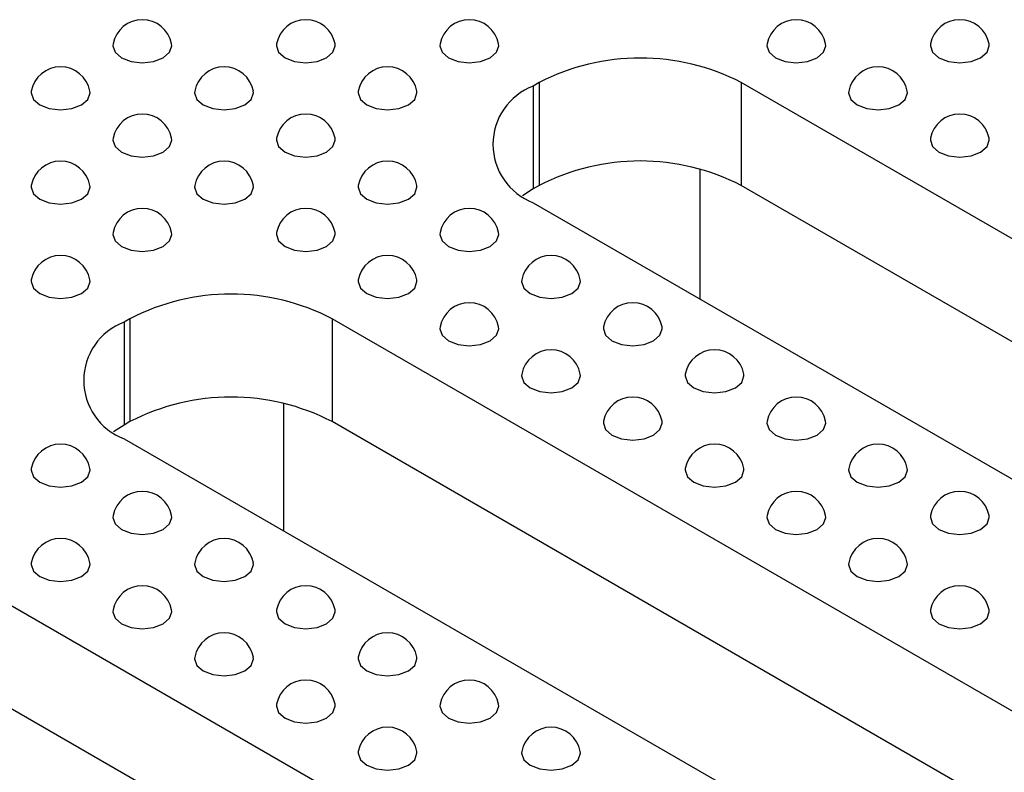
# Model space of a CAD drawing. Units: millimetres. Extents: x 75 to 2075, y 25 to 1460.
# Drawn here: x 1689 to 1728, y 752 to 781 of the extents above; entities that cross this region are included whole.
import ezdxf

# ---------------------------------------------------------------- set-up
doc = ezdxf.new("R2010")
doc.units = ezdxf.units.MM
doc.header["$LTSCALE"] = 5
doc.linetypes.add('SLD-Сплошная', pattern=[0])

msp = doc.modelspace()

# ---------------------------------------------------------------- linework, layer by layer
at = {"color": 7, "linetype": 'SLD-Сплошная', "lineweight": 25}
for p, q in [((1692.583, 780.43), (1692.583, 780.428)), ((1694.916, 780.428), (1694.916, 780.43)), ((1699.065, 780.43), (1699.065, 780.428)), ((1701.398, 780.428), (1701.398, 780.43)), ((1705.547, 780.43), (1705.547, 780.428)), ((1707.88, 780.428), (1707.88, 780.43)), ((1718.51, 780.43), (1718.51, 780.428)), ((1720.844, 780.428), (1720.844, 780.43)), ((1724.992, 780.43), (1724.992, 780.428)), ((1727.325, 780.428), (1727.325, 780.43)), ((1709.483, 778.965), (1709.247, 778.829)), ((1709.247, 778.829), (1709.247, 774.747)), ((1709.483, 778.965), (1709.483, 774.883)), ((1775.48, 745.493), (1717.497, 778.965)), ((1717.497, 778.965), (1717.497, 774.883)), ((1689.342, 778.559), (1689.342, 778.557)), ((1691.676, 778.557), (1691.676, 778.559)), ((1695.824, 778.559), (1695.824, 778.557)), ((1698.157, 778.557), (1698.157, 778.559)), ((1702.306, 778.559), (1702.306, 778.557)), ((1704.639, 778.557), (1704.639, 778.559)), ((1721.751, 778.559), (1721.751, 778.557)), ((1724.085, 778.557), (1724.085, 778.559)), ((1692.583, 776.688), (1692.583, 776.686)), ((1694.916, 776.686), (1694.916, 776.688)), ((1699.065, 776.688), (1699.065, 776.686)), ((1701.398, 776.686), (1701.398, 776.688)), ((1724.992, 776.688), (1724.992, 776.686)), ((1727.325, 776.686), (1727.325, 776.688)), ((1715.847, 775.545), (1715.847, 770.393)), ((1709.483, 774.883), (1709.247, 774.747)), ((1775.48, 741.41), (1717.497, 774.883)), ((1689.342, 774.817), (1689.342, 774.815)), ((1691.676, 774.815), (1691.676, 774.817)), ((1695.824, 774.817), (1695.824, 774.815)), ((1698.157, 774.815), (1698.157, 774.817)), ((1702.306, 774.817), (1702.306, 774.815)), ((1704.639, 774.815), (1704.639, 774.817)), ((1709.247, 774.747), (1708.826, 774.475)), ((1709.247, 774.203), (1767.23, 740.73)), ((1692.583, 772.946), (1692.583, 772.944)), ((1694.916, 772.944), (1694.916, 772.946)), ((1699.065, 772.946), (1699.065, 772.944)), ((1701.398, 772.944), (1701.398, 772.946)), ((1705.547, 772.946), (1705.547, 772.944)), ((1707.88, 772.944), (1707.88, 772.946)), ((1689.342, 771.075), (1689.342, 771.074)), ((1691.676, 771.074), (1691.676, 771.075)), ((1702.306, 771.075), (1702.306, 771.074)), ((1704.639, 771.074), (1704.639, 771.075)), ((1708.788, 771.075), (1708.788, 771.074)), ((1711.121, 771.074), (1711.121, 771.075)), ((1693.261, 769.601), (1693.025, 769.465)), ((1693.025, 769.465), (1693.025, 765.382)), ((1693.261, 769.601), (1693.261, 765.518)), ((1759.258, 736.128), (1701.275, 769.601)), ((1701.275, 769.601), (1701.275, 765.518)), ((1705.547, 769.204), (1705.547, 769.203)), ((1707.88, 769.203), (1707.88, 769.204)), ((1712.029, 769.204), (1712.029, 769.203)), ((1714.362, 769.203), (1714.362, 769.204)), ((1708.788, 767.333), (1708.788, 767.332)), ((1711.121, 767.332), (1711.121, 767.333)), ((1715.269, 767.333), (1715.269, 767.332)), ((1717.603, 767.332), (1717.603, 767.333)), ((1699.348, 766.248), (1699.348, 761.189)), ((1693.261, 765.518), (1693.025, 765.382)), ((1759.258, 732.045), (1701.275, 765.518)), ((1693.025, 765.382), (1692.604, 765.11)), ((1712.029, 765.462), (1712.029, 765.461)), ((1714.362, 765.461), (1714.362, 765.462)), ((1718.51, 765.462), (1718.51, 765.461)), ((1720.844, 765.461), (1720.844, 765.462)), ((1693.025, 764.838), (1751.008, 731.366)), ((1689.342, 763.591), (1689.342, 763.59)), ((1691.676, 763.59), (1691.676, 763.591)), ((1715.269, 763.591), (1715.269, 763.59)), ((1717.603, 763.59), (1717.603, 763.591)), ((1721.751, 763.591), (1721.751, 763.59)), ((1724.085, 763.59), (1724.085, 763.591)), ((1692.583, 761.72), (1692.583, 761.719)), ((1694.916, 761.719), (1694.916, 761.72)), ((1718.51, 761.72), (1718.51, 761.719)), ((1720.844, 761.719), (1720.844, 761.72)), ((1724.992, 761.72), (1724.992, 761.719)), ((1727.325, 761.719), (1727.325, 761.72)), ((1743.036, 726.763), (1685.053, 760.236)), ((1689.342, 759.849), (1689.342, 759.848)), ((1691.676, 759.848), (1691.676, 759.849)), ((1695.824, 759.849), (1695.824, 759.848)), ((1698.157, 759.848), (1698.157, 759.849)), ((1721.751, 759.849), (1721.751, 759.848)), ((1724.085, 759.848), (1724.085, 759.849)), ((1692.583, 757.978), (1692.583, 757.977)), ((1694.916, 757.977), (1694.916, 757.978)), ((1699.065, 757.978), (1699.065, 757.977)), ((1701.398, 757.977), (1701.398, 757.978)), ((1724.992, 757.978), (1724.992, 757.977)), ((1727.325, 757.977), (1727.325, 757.978)), ((1743.036, 722.681), (1685.053, 756.153)), ((1695.824, 756.107), (1695.824, 756.106)), ((1698.157, 756.106), (1698.157, 756.107)), ((1702.306, 756.107), (1702.306, 756.106)), ((1704.639, 756.106), (1704.639, 756.107)), ((1699.065, 754.236), (1699.065, 754.235)), ((1701.398, 754.235), (1701.398, 754.236)), ((1705.547, 754.236), (1705.547, 754.235)), ((1707.88, 754.235), (1707.88, 754.236)), ((1702.306, 752.366), (1702.306, 752.364)), ((1704.639, 752.364), (1704.639, 752.366)), ((1708.788, 752.366), (1708.788, 752.364)), ((1711.121, 752.364), (1711.121, 752.366))]:
    msp.add_line(p, q, dxfattribs=at)
at = {"color": 7, "linetype": 'SLD-Сплошная', "lineweight": 25, "flags": 128}
for points in [[(1692.59, 780.503), (1692.583, 780.43), (1692.672, 780.172), (1692.925, 779.953), (1693.303, 779.807), (1693.75, 779.756), (1694.196, 779.807), (1694.575, 779.953), (1694.828, 780.172), (1694.916, 780.43), (1694.909, 780.503)], [(1692.583, 780.428), (1692.672, 780.17), (1692.925, 779.952), (1693.303, 779.806), (1693.75, 779.755), (1694.196, 779.806), (1694.575, 779.952), (1694.828, 780.17), (1694.916, 780.428)], [(1699.072, 780.503), (1699.065, 780.43), (1699.154, 780.172), (1699.407, 779.953), (1699.785, 779.807), (1700.232, 779.756), (1700.678, 779.807), (1701.057, 779.953), (1701.309, 780.172), (1701.398, 780.43), (1701.391, 780.503)], [(1699.065, 780.428), (1699.154, 780.17), (1699.407, 779.952), (1699.785, 779.806), (1700.232, 779.755), (1700.678, 779.806), (1701.057, 779.952), (1701.309, 780.17), (1701.398, 780.428)], [(1705.554, 780.503), (1705.547, 780.43), (1705.636, 780.172), (1705.888, 779.953), (1706.267, 779.807), (1706.713, 779.756), (1707.16, 779.807), (1707.538, 779.953), (1707.791, 780.172), (1707.88, 780.43), (1707.873, 780.503)], [(1705.547, 780.428), (1705.636, 780.17), (1705.888, 779.952), (1706.267, 779.806), (1706.713, 779.755), (1707.16, 779.806), (1707.538, 779.952), (1707.791, 780.17), (1707.88, 780.428)], [(1718.517, 780.503), (1718.51, 780.43), (1718.599, 780.172), (1718.852, 779.953), (1719.231, 779.807), (1719.677, 779.756), (1720.123, 779.807), (1720.502, 779.953), (1720.755, 780.172), (1720.844, 780.43), (1720.837, 780.503)], [(1718.51, 780.428), (1718.599, 780.17), (1718.852, 779.952), (1719.231, 779.806), (1719.677, 779.755), (1720.123, 779.806), (1720.502, 779.952), (1720.755, 780.17), (1720.844, 780.428)], [(1724.999, 780.503), (1724.992, 780.43), (1725.081, 780.172), (1725.334, 779.953), (1725.712, 779.807), (1726.159, 779.756), (1726.605, 779.807), (1726.984, 779.953), (1727.237, 780.172), (1727.325, 780.43), (1727.318, 780.503)], [(1724.992, 780.428), (1725.081, 780.17), (1725.334, 779.952), (1725.712, 779.806), (1726.159, 779.755), (1726.605, 779.806), (1726.984, 779.952), (1727.237, 780.17), (1727.325, 780.428), (1727.325, 780.428)], [(1689.349, 778.632), (1689.342, 778.559), (1689.431, 778.301), (1689.684, 778.082), (1690.062, 777.936), (1690.509, 777.885), (1690.955, 777.936), (1691.334, 778.082), (1691.587, 778.301), (1691.676, 778.559), (1691.669, 778.632)], [(1689.342, 778.557), (1689.431, 778.3), (1689.684, 778.081), (1690.062, 777.935), (1690.509, 777.884), (1690.955, 777.935), (1691.334, 778.081), (1691.587, 778.3), (1691.676, 778.557)], [(1695.831, 778.632), (1695.824, 778.559), (1695.913, 778.301), (1696.166, 778.082), (1696.544, 777.936), (1696.991, 777.885), (1697.437, 777.936), (1697.816, 778.082), (1698.069, 778.301), (1698.157, 778.559), (1698.15, 778.632)], [(1695.824, 778.557), (1695.913, 778.3), (1696.166, 778.081), (1696.544, 777.935), (1696.991, 777.884), (1697.437, 777.935), (1697.816, 778.081), (1698.069, 778.3), (1698.157, 778.557)], [(1702.313, 778.632), (1702.306, 778.559), (1702.395, 778.301), (1702.648, 778.082), (1703.026, 777.936), (1703.472, 777.885), (1703.919, 777.936), (1704.297, 778.082), (1704.55, 778.301), (1704.639, 778.559), (1704.632, 778.632)], [(1702.306, 778.557), (1702.395, 778.3), (1702.648, 778.081), (1703.026, 777.935), (1703.472, 777.884), (1703.919, 777.935), (1704.297, 778.081), (1704.55, 778.3), (1704.639, 778.557)], [(1721.758, 778.632), (1721.751, 778.559), (1721.84, 778.301), (1722.093, 778.082), (1722.471, 777.936), (1722.918, 777.885), (1723.364, 777.936), (1723.743, 778.082), (1723.996, 778.301), (1724.085, 778.559), (1724.078, 778.632)], [(1721.751, 778.557), (1721.84, 778.3), (1722.093, 778.081), (1722.471, 777.935), (1722.918, 777.884), (1723.364, 777.935), (1723.743, 778.081), (1723.996, 778.3), (1724.085, 778.557)], [(1692.59, 776.761), (1692.583, 776.688), (1692.672, 776.43), (1692.925, 776.211), (1693.303, 776.065), (1693.75, 776.014), (1694.196, 776.065), (1694.575, 776.211), (1694.828, 776.43), (1694.916, 776.688), (1694.909, 776.761)], [(1692.583, 776.686), (1692.672, 776.429), (1692.925, 776.21), (1693.303, 776.064), (1693.75, 776.013), (1694.196, 776.064), (1694.575, 776.21), (1694.828, 776.429), (1694.916, 776.686)], [(1699.072, 776.761), (1699.065, 776.688), (1699.154, 776.43), (1699.407, 776.211), (1699.785, 776.065), (1700.232, 776.014), (1700.678, 776.065), (1701.057, 776.211), (1701.309, 776.43), (1701.398, 776.688), (1701.391, 776.761)], [(1699.065, 776.686), (1699.154, 776.429), (1699.407, 776.21), (1699.785, 776.064), (1700.232, 776.013), (1700.678, 776.064), (1701.057, 776.21), (1701.309, 776.429), (1701.398, 776.686)], [(1724.999, 776.761), (1724.992, 776.688), (1725.081, 776.43), (1725.334, 776.211), (1725.712, 776.065), (1726.159, 776.014), (1726.605, 776.065), (1726.984, 776.211), (1727.237, 776.43), (1727.325, 776.688), (1727.318, 776.761)], [(1724.992, 776.686), (1725.081, 776.429), (1725.334, 776.21), (1725.712, 776.064), (1726.159, 776.013), (1726.605, 776.064), (1726.984, 776.21), (1727.237, 776.429), (1727.325, 776.686)], [(1689.349, 774.89), (1689.342, 774.817), (1689.431, 774.559), (1689.684, 774.341), (1690.062, 774.195), (1690.509, 774.143), (1690.955, 774.195), (1691.334, 774.341), (1691.587, 774.559), (1691.676, 774.817), (1691.669, 774.89)], [(1695.831, 774.89), (1695.824, 774.817), (1695.913, 774.559), (1696.166, 774.341), (1696.544, 774.195), (1696.991, 774.143), (1697.437, 774.195), (1697.816, 774.341), (1698.069, 774.559), (1698.157, 774.817), (1698.15, 774.89)], [(1702.313, 774.89), (1702.306, 774.817), (1702.395, 774.559), (1702.648, 774.341), (1703.026, 774.195), (1703.472, 774.143), (1703.919, 774.195), (1704.297, 774.341), (1704.55, 774.559), (1704.639, 774.817), (1704.632, 774.89)], [(1689.342, 774.815), (1689.431, 774.558), (1689.684, 774.339), (1690.062, 774.193), (1690.509, 774.142), (1690.955, 774.193), (1691.334, 774.339), (1691.587, 774.558), (1691.676, 774.815)], [(1695.824, 774.815), (1695.913, 774.558), (1696.166, 774.339), (1696.544, 774.193), (1696.991, 774.142), (1697.437, 774.193), (1697.816, 774.339), (1698.069, 774.558), (1698.157, 774.815)], [(1702.306, 774.815), (1702.395, 774.558), (1702.648, 774.339), (1703.026, 774.193), (1703.472, 774.142), (1703.919, 774.193), (1704.297, 774.339), (1704.55, 774.558), (1704.639, 774.815)], [(1692.59, 773.02), (1692.583, 772.946), (1692.672, 772.688), (1692.925, 772.47), (1693.303, 772.324), (1693.75, 772.272), (1694.196, 772.324), (1694.575, 772.47), (1694.828, 772.688), (1694.916, 772.946), (1694.909, 773.02)], [(1692.583, 772.944), (1692.672, 772.687), (1692.925, 772.468), (1693.303, 772.322), (1693.75, 772.271), (1694.196, 772.322), (1694.575, 772.468), (1694.828, 772.687), (1694.916, 772.944)], [(1699.072, 773.02), (1699.065, 772.946), (1699.154, 772.688), (1699.407, 772.47), (1699.785, 772.324), (1700.232, 772.272), (1700.678, 772.324), (1701.057, 772.47), (1701.309, 772.688), (1701.398, 772.946), (1701.391, 773.02)], [(1699.065, 772.944), (1699.154, 772.687), (1699.407, 772.468), (1699.785, 772.322), (1700.232, 772.271), (1700.678, 772.322), (1701.057, 772.468), (1701.309, 772.687), (1701.398, 772.944)], [(1705.554, 773.02), (1705.547, 772.946), (1705.636, 772.688), (1705.888, 772.47), (1706.267, 772.324), (1706.713, 772.272), (1707.16, 772.324), (1707.538, 772.47), (1707.791, 772.688), (1707.88, 772.946), (1707.873, 773.02)], [(1705.547, 772.944), (1705.636, 772.687), (1705.888, 772.468), (1706.267, 772.322), (1706.713, 772.271), (1707.16, 772.322), (1707.538, 772.468), (1707.791, 772.687), (1707.88, 772.944)], [(1689.349, 771.149), (1689.342, 771.075), (1689.431, 770.817), (1689.684, 770.599), (1690.062, 770.453), (1690.509, 770.401), (1690.955, 770.453), (1691.334, 770.599), (1691.587, 770.817), (1691.676, 771.075), (1691.669, 771.149)], [(1689.342, 771.074), (1689.431, 770.816), (1689.684, 770.597), (1690.062, 770.451), (1690.509, 770.4), (1690.955, 770.451), (1691.334, 770.597), (1691.587, 770.816), (1691.676, 771.074)], [(1702.313, 771.149), (1702.306, 771.075), (1702.395, 770.817), (1702.648, 770.599), (1703.026, 770.453), (1703.472, 770.401), (1703.919, 770.453), (1704.297, 770.599), (1704.55, 770.817), (1704.639, 771.075), (1704.632, 771.149)], [(1702.306, 771.074), (1702.395, 770.816), (1702.648, 770.597), (1703.026, 770.451), (1703.472, 770.4), (1703.919, 770.451), (1704.297, 770.597), (1704.55, 770.816), (1704.639, 771.074)], [(1708.795, 771.149), (1708.788, 771.075), (1708.876, 770.817), (1709.129, 770.599), (1709.508, 770.453), (1709.954, 770.401), (1710.401, 770.453), (1710.779, 770.599), (1711.032, 770.817), (1711.121, 771.075), (1711.114, 771.149)], [(1708.788, 771.074), (1708.876, 770.816), (1709.129, 770.597), (1709.508, 770.451), (1709.954, 770.4), (1710.401, 770.451), (1710.779, 770.597), (1711.032, 770.816), (1711.121, 771.074)], [(1705.554, 769.278), (1705.547, 769.204), (1705.636, 768.946), (1705.888, 768.728), (1706.267, 768.582), (1706.713, 768.53), (1707.16, 768.582), (1707.538, 768.728), (1707.791, 768.946), (1707.88, 769.204), (1707.873, 769.278)], [(1705.547, 769.203), (1705.636, 768.945), (1705.888, 768.726), (1706.267, 768.58), (1706.713, 768.529), (1707.16, 768.58), (1707.538, 768.726), (1707.791, 768.945), (1707.88, 769.203)], [(1712.036, 769.278), (1712.029, 769.204), (1712.117, 768.946), (1712.37, 768.728), (1712.749, 768.582), (1713.195, 768.53), (1713.642, 768.582), (1714.02, 768.728), (1714.273, 768.946), (1714.362, 769.204), (1714.355, 769.278)], [(1712.029, 769.203), (1712.117, 768.945), (1712.37, 768.726), (1712.749, 768.58), (1713.195, 768.529), (1713.642, 768.58), (1714.02, 768.726), (1714.273, 768.945), (1714.362, 769.203)], [(1708.795, 767.407), (1708.788, 767.333), (1708.876, 767.075), (1709.129, 766.857), (1709.508, 766.711), (1709.954, 766.66), (1710.401, 766.711), (1710.779, 766.857), (1711.032, 767.075), (1711.121, 767.333), (1711.114, 767.407)], [(1708.788, 767.332), (1708.876, 767.074), (1709.129, 766.855), (1709.508, 766.709), (1709.954, 766.658), (1710.401, 766.709), (1710.779, 766.855), (1711.032, 767.074), (1711.121, 767.332)], [(1715.276, 767.407), (1715.269, 767.333), (1715.358, 767.075), (1715.611, 766.857), (1715.99, 766.711), (1716.436, 766.66), (1716.883, 766.711), (1717.261, 766.857), (1717.514, 767.075), (1717.603, 767.333), (1717.596, 767.407)], [(1715.269, 767.332), (1715.358, 767.074), (1715.611, 766.855), (1715.99, 766.709), (1716.436, 766.658), (1716.883, 766.709), (1717.261, 766.855), (1717.514, 767.074), (1717.603, 767.332)], [(1712.036, 765.536), (1712.029, 765.462), (1712.117, 765.204), (1712.37, 764.986), (1712.749, 764.84), (1713.195, 764.789), (1713.642, 764.84), (1714.02, 764.986), (1714.273, 765.204), (1714.362, 765.462), (1714.355, 765.536)], [(1718.517, 765.536), (1718.51, 765.462), (1718.599, 765.204), (1718.852, 764.986), (1719.231, 764.84), (1719.677, 764.789), (1720.123, 764.84), (1720.502, 764.986), (1720.755, 765.204), (1720.844, 765.462), (1720.837, 765.536)], [(1712.029, 765.461), (1712.117, 765.203), (1712.37, 764.985), (1712.749, 764.839), (1713.195, 764.787), (1713.642, 764.839), (1714.02, 764.985), (1714.273, 765.203), (1714.362, 765.461)], [(1718.51, 765.461), (1718.599, 765.203), (1718.852, 764.985), (1719.231, 764.839), (1719.677, 764.787), (1720.123, 764.839), (1720.502, 764.985), (1720.755, 765.203), (1720.844, 765.461)], [(1689.349, 763.665), (1689.342, 763.591), (1689.431, 763.333), (1689.684, 763.115), (1690.062, 762.969), (1690.509, 762.918), (1690.955, 762.969), (1691.334, 763.115), (1691.587, 763.333), (1691.676, 763.591), (1691.669, 763.665)], [(1689.342, 763.59), (1689.431, 763.332), (1689.684, 763.114), (1690.062, 762.968), (1690.509, 762.916), (1690.955, 762.968), (1691.334, 763.114), (1691.587, 763.332), (1691.676, 763.59)], [(1715.276, 763.665), (1715.269, 763.591), (1715.358, 763.333), (1715.611, 763.115), (1715.99, 762.969), (1716.436, 762.918), (1716.883, 762.969), (1717.261, 763.115), (1717.514, 763.333), (1717.603, 763.591), (1717.596, 763.665)], [(1715.269, 763.59), (1715.358, 763.332), (1715.611, 763.114), (1715.99, 762.968), (1716.436, 762.916), (1716.883, 762.968), (1717.261, 763.114), (1717.514, 763.332), (1717.603, 763.59)], [(1721.758, 763.665), (1721.751, 763.591), (1721.84, 763.333), (1722.093, 763.115), (1722.471, 762.969), (1722.918, 762.918), (1723.364, 762.969), (1723.743, 763.115), (1723.996, 763.333), (1724.085, 763.591), (1724.078, 763.665)], [(1721.751, 763.59), (1721.84, 763.332), (1722.093, 763.114), (1722.471, 762.968), (1722.918, 762.916), (1723.364, 762.968), (1723.743, 763.114), (1723.996, 763.332), (1724.085, 763.59)], [(1692.59, 761.794), (1692.583, 761.72), (1692.672, 761.463), (1692.925, 761.244), (1693.303, 761.098), (1693.75, 761.047), (1694.196, 761.098), (1694.575, 761.244), (1694.828, 761.463), (1694.916, 761.72), (1694.909, 761.794)], [(1692.583, 761.719), (1692.672, 761.461), (1692.925, 761.243), (1693.303, 761.097), (1693.75, 761.045), (1694.196, 761.097), (1694.575, 761.243), (1694.828, 761.461), (1694.916, 761.719)], [(1718.517, 761.794), (1718.51, 761.72), (1718.599, 761.463), (1718.852, 761.244), (1719.231, 761.098), (1719.677, 761.047), (1720.123, 761.098), (1720.502, 761.244), (1720.755, 761.463), (1720.844, 761.72), (1720.837, 761.794)], [(1718.51, 761.719), (1718.599, 761.461), (1718.852, 761.243), (1719.231, 761.097), (1719.677, 761.045), (1720.123, 761.097), (1720.502, 761.243), (1720.755, 761.461), (1720.844, 761.719)], [(1724.999, 761.794), (1724.992, 761.72), (1725.081, 761.463), (1725.334, 761.244), (1725.712, 761.098), (1726.159, 761.047), (1726.605, 761.098), (1726.984, 761.244), (1727.237, 761.463), (1727.325, 761.72), (1727.318, 761.794)], [(1724.992, 761.719), (1725.081, 761.461), (1725.334, 761.243), (1725.712, 761.097), (1726.159, 761.045), (1726.605, 761.097), (1726.984, 761.243), (1727.237, 761.461), (1727.325, 761.719)], [(1689.349, 759.923), (1689.342, 759.849), (1689.431, 759.592), (1689.684, 759.373), (1690.062, 759.227), (1690.509, 759.176), (1690.955, 759.227), (1691.334, 759.373), (1691.587, 759.592), (1691.676, 759.849), (1691.669, 759.923)], [(1689.342, 759.848), (1689.431, 759.59), (1689.684, 759.372), (1690.062, 759.226), (1690.509, 759.174), (1690.955, 759.226), (1691.334, 759.372), (1691.587, 759.59), (1691.676, 759.848)], [(1695.831, 759.923), (1695.824, 759.849), (1695.913, 759.592), (1696.166, 759.373), (1696.544, 759.227), (1696.991, 759.176), (1697.437, 759.227), (1697.816, 759.373), (1698.069, 759.592), (1698.157, 759.849), (1698.15, 759.923)], [(1695.824, 759.848), (1695.913, 759.59), (1696.166, 759.372), (1696.544, 759.226), (1696.991, 759.174), (1697.437, 759.226), (1697.816, 759.372), (1698.069, 759.59), (1698.157, 759.848)], [(1721.758, 759.923), (1721.751, 759.849), (1721.84, 759.592), (1722.093, 759.373), (1722.471, 759.227), (1722.918, 759.176), (1723.364, 759.227), (1723.743, 759.373), (1723.996, 759.592), (1724.085, 759.849), (1724.078, 759.923)], [(1721.751, 759.848), (1721.84, 759.59), (1722.093, 759.372), (1722.471, 759.226), (1722.918, 759.174), (1723.364, 759.226), (1723.743, 759.372), (1723.996, 759.59), (1724.085, 759.848)], [(1692.59, 758.052), (1692.583, 757.978), (1692.672, 757.721), (1692.925, 757.502), (1693.303, 757.356), (1693.75, 757.305), (1694.196, 757.356), (1694.575, 757.502), (1694.828, 757.721), (1694.916, 757.978), (1694.909, 758.052)], [(1692.583, 757.977), (1692.672, 757.719), (1692.925, 757.501), (1693.303, 757.355), (1693.75, 757.304), (1694.196, 757.355), (1694.575, 757.501), (1694.828, 757.719), (1694.916, 757.977)], [(1699.072, 758.052), (1699.065, 757.978), (1699.154, 757.721), (1699.407, 757.502), (1699.785, 757.356), (1700.232, 757.305), (1700.678, 757.356), (1701.057, 757.502), (1701.309, 757.721), (1701.398, 757.978), (1701.391, 758.052)], [(1699.065, 757.977), (1699.154, 757.719), (1699.407, 757.501), (1699.785, 757.355), (1700.232, 757.304), (1700.678, 757.355), (1701.057, 757.501), (1701.309, 757.719), (1701.398, 757.977)], [(1724.999, 758.052), (1724.992, 757.978), (1725.081, 757.721), (1725.334, 757.502), (1725.712, 757.356), (1726.159, 757.305), (1726.605, 757.356), (1726.984, 757.502), (1727.237, 757.721), (1727.325, 757.978), (1727.318, 758.052)], [(1724.992, 757.977), (1725.081, 757.719), (1725.334, 757.501), (1725.712, 757.355), (1726.159, 757.304), (1726.605, 757.355), (1726.984, 757.501), (1727.237, 757.719), (1727.325, 757.977)], [(1695.831, 756.181), (1695.824, 756.107), (1695.913, 755.85), (1696.166, 755.631), (1696.544, 755.485), (1696.991, 755.434), (1697.437, 755.485), (1697.816, 755.631), (1698.069, 755.85), (1698.157, 756.107), (1698.15, 756.181)], [(1695.824, 756.106), (1695.913, 755.848), (1696.166, 755.63), (1696.544, 755.484), (1696.991, 755.433), (1697.437, 755.484), (1697.816, 755.63), (1698.069, 755.848), (1698.157, 756.106)], [(1702.313, 756.181), (1702.306, 756.107), (1702.395, 755.85), (1702.648, 755.631), (1703.026, 755.485), (1703.472, 755.434), (1703.919, 755.485), (1704.297, 755.631), (1704.55, 755.85), (1704.639, 756.107), (1704.632, 756.181)], [(1702.306, 756.106), (1702.395, 755.848), (1702.648, 755.63), (1703.026, 755.484), (1703.472, 755.433), (1703.919, 755.484), (1704.297, 755.63), (1704.55, 755.848), (1704.639, 756.106)], [(1699.072, 754.31), (1699.065, 754.236), (1699.154, 753.979), (1699.407, 753.76), (1699.785, 753.614), (1700.232, 753.563), (1700.678, 753.614), (1701.057, 753.76), (1701.309, 753.979), (1701.398, 754.236), (1701.391, 754.31)], [(1699.065, 754.235), (1699.154, 753.977), (1699.407, 753.759), (1699.785, 753.613), (1700.232, 753.562), (1700.678, 753.613), (1701.057, 753.759), (1701.309, 753.977), (1701.398, 754.235)], [(1705.554, 754.31), (1705.547, 754.236), (1705.636, 753.979), (1705.888, 753.76), (1706.267, 753.614), (1706.713, 753.563), (1707.16, 753.614), (1707.538, 753.76), (1707.791, 753.979), (1707.88, 754.236), (1707.873, 754.31)], [(1705.547, 754.235), (1705.636, 753.977), (1705.888, 753.759), (1706.267, 753.613), (1706.713, 753.562), (1707.16, 753.613), (1707.538, 753.759), (1707.791, 753.977), (1707.88, 754.235)], [(1702.313, 752.439), (1702.306, 752.366), (1702.395, 752.108), (1702.648, 751.889), (1703.026, 751.743), (1703.472, 751.692), (1703.919, 751.743), (1704.297, 751.889), (1704.55, 752.108), (1704.639, 752.366), (1704.632, 752.439)], [(1702.306, 752.364), (1702.395, 752.106), (1702.648, 751.888), (1703.026, 751.742), (1703.472, 751.691), (1703.919, 751.742), (1704.297, 751.888), (1704.55, 752.106), (1704.639, 752.364)], [(1708.795, 752.439), (1708.788, 752.366), (1708.876, 752.108), (1709.129, 751.889), (1709.508, 751.743), (1709.954, 751.692), (1710.401, 751.743), (1710.779, 751.889), (1711.032, 752.108), (1711.121, 752.366), (1711.114, 752.439)], [(1708.788, 752.364), (1708.876, 752.106), (1709.129, 751.888), (1709.508, 751.742), (1709.954, 751.691), (1710.401, 751.742), (1710.779, 751.888), (1711.032, 752.106), (1711.121, 752.364)]]:
    msp.add_lwpolyline(points, dxfattribs=at)
at = {"color": 7, "linetype": 'SLD-Сплошная', "lineweight": 25}
for centre, radius, start, end in [((1693.75, 780.282), 1.181, 10.7955, 169.2045), ((1700.232, 780.282), 1.181, 10.7955, 169.2045), ((1706.713, 780.282), 1.181, 10.7955, 169.2045), ((1719.677, 780.282), 1.181, 10.7955, 169.2045), ((1726.159, 780.282), 1.181, 10.7955, 169.2045), ((1713.49, 771.232), 8.71, 62.6097, 117.3903), ((1690.509, 778.411), 1.181, 10.7955, 169.2045), ((1696.991, 778.411), 1.181, 10.7955, 169.2045), ((1703.472, 778.411), 1.181, 10.7955, 169.2045), ((1722.918, 778.411), 1.181, 10.7955, 169.2045), ((1710.125, 776.516), 2.474, 110.7834, 249.2166), ((1693.75, 776.54), 1.181, 10.7955, 169.2045), ((1700.232, 776.54), 1.181, 10.7955, 169.2045), ((1726.159, 776.54), 1.181, 10.7955, 169.2045), ((1690.509, 774.669), 1.181, 10.7955, 169.2045), ((1696.991, 774.669), 1.181, 10.7955, 169.2045), ((1703.472, 774.669), 1.181, 10.7955, 169.2045), ((1713.49, 767.149), 8.71, 62.6097, 117.3903), ((1693.75, 772.798), 1.181, 10.7955, 169.2045), ((1700.232, 772.798), 1.181, 10.7955, 169.2045), ((1706.713, 772.798), 1.181, 10.7955, 169.2045), ((1690.509, 770.927), 1.181, 10.7955, 169.2045), ((1703.472, 770.927), 1.181, 10.7955, 169.2045), ((1709.954, 770.927), 1.181, 10.7955, 169.2045), ((1697.268, 761.867), 8.71, 62.6097, 117.3903), ((1706.713, 769.057), 1.181, 10.7955, 169.2045), ((1713.195, 769.057), 1.181, 10.7955, 169.2045), ((1693.903, 767.152), 2.474, 110.7834, 249.2166), ((1709.954, 767.186), 1.181, 10.7955, 169.2045), ((1716.436, 767.186), 1.181, 10.7955, 169.2045), ((1697.268, 757.785), 8.71, 62.6097, 117.3903), ((1713.195, 765.315), 1.181, 10.7955, 169.2045), ((1719.677, 765.315), 1.181, 10.7955, 169.2045), ((1690.509, 763.444), 1.181, 10.7955, 169.2045), ((1716.436, 763.444), 1.181, 10.7955, 169.2045), ((1722.918, 763.444), 1.181, 10.7955, 169.2045), ((1693.75, 761.573), 1.181, 10.7955, 169.2045), ((1719.677, 761.573), 1.181, 10.7955, 169.2045), ((1726.159, 761.573), 1.181, 10.7955, 169.2045), ((1690.509, 759.702), 1.181, 10.7955, 169.2045), ((1696.991, 759.702), 1.181, 10.7955, 169.2045), ((1722.918, 759.702), 1.181, 10.7955, 169.2045), ((1693.75, 757.831), 1.181, 10.7955, 169.2045), ((1700.232, 757.831), 1.181, 10.7955, 169.2045), ((1726.159, 757.831), 1.181, 10.7955, 169.2045), ((1696.991, 755.96), 1.181, 10.7955, 169.2045), ((1703.472, 755.96), 1.181, 10.7955, 169.2045), ((1700.232, 754.089), 1.181, 10.7955, 169.2045), ((1706.713, 754.089), 1.181, 10.7955, 169.2045), ((1703.472, 752.218), 1.181, 10.7955, 169.2045), ((1709.954, 752.218), 1.181, 10.7955, 169.2045)]:
    msp.add_arc(centre, radius, start, end, dxfattribs=at)

doc.saveas('drawing.dxf')
